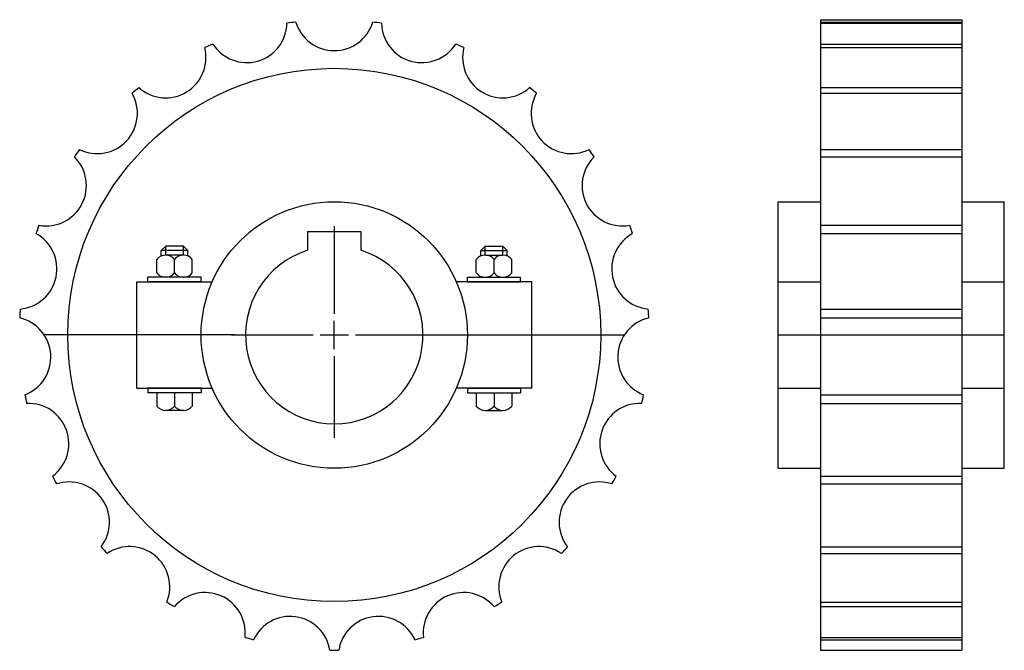
# Model space of a CAD drawing. Extents: x -184 to 38, y -141 to 2.
import ezdxf

# ---------------------------------------------------------------- set-up
doc = ezdxf.new("R2010")
doc.units = 0
doc.header["$LTSCALE"] = 1.93839
doc.layers.get('0').update_dxf_attribs({"linetype": 'CONTINUOUS'})

# ---------------------------------------------------------------- blocks, each defined once
blk = doc.blocks.new('__40')
at = {"color": 0}
for p, q in [((0, 24.5), (0, 4.7625)), ((0, -3.175), (0, 3.175)), ((-23.175, 0), (-4.7625, 0)), ((-3.175, 0), (3.175, 0)), ((4.7625, 0), (23.175, 0)), ((0, -4.7625), (0, -23.175))]:
    blk.add_line(p, q, dxfattribs=at)
at = {"color": 1}
for p, q in [((-6, 23.3), (6, 23.3)), ((-6, 23.3), (-6, 19.07878)), ((6, 23.3), (6, 19.07878))]:
    blk.add_line(p, q, dxfattribs=at)
blk.add_arc((0, 0), 20, 107.457642, 72.542358, dxfattribs=at)
blk = doc.blocks.new('271A')
at = {"color": 1}
for p, q in [((-37.99545, 20), (-38.99545, 19)), ((-34, 20), (-37.99545, 20)), ((-37.99545, 18), (-37.99545, 20)), ((-34, 18), (-34, 20)), ((-34, 20), (-33, 19)), ((34, 20), (33, 19)), ((34, 18), (34, 20)), ((34, 20), (37.99545, 20)), ((37.99545, 20), (38.99545, 19)), ((37.99545, 18), (37.99545, 20)), ((-38.99545, 17.79228), (-38.99545, 19)), ((-33, 19), (-38.99545, 19)), ((-33.99773, 18), (-37.99773, 18)), ((-33, 17.79228), (-33, 19)), ((33, 19), (38.99545, 19)), ((33, 17.79228), (33, 19)), ((33.99773, 18), (37.99773, 18)), ((38.99545, 17.79228), (38.99545, 19)), ((-39.99773, 14), (-39.99773, 17)), ((-35.99773, 14), (-35.99773, 17)), ((-31.99773, 14), (-31.99773, 17)), ((31.99773, 14), (31.99773, 17)), ((35.99773, 14), (35.99773, 17)), ((39.99773, 14), (39.99773, 17)), ((-44.5, 12), (-27.49545, 12)), ((-44.5, -12), (-44.5, 12)), ((-29.99773, 13), (-41.99773, 13)), ((-41.99773, 12), (-41.99773, 13)), ((-29.99773, 12), (-41.99773, 12)), ((-38.99545, 13), (-38.99545, 13.20772)), ((-33.99773, 13), (-37.99773, 13)), ((-33, 13), (-33, 13.20772)), ((-29.99773, 12), (-29.99773, 13)), ((44.5, 12), (27.49545, 12)), ((29.99773, 12), (29.99773, 13)), ((29.99773, 13), (41.99773, 13)), ((29.99773, 12), (41.99773, 12)), ((33, 13), (33, 13.20772)), ((33.99773, 13), (37.99773, 13)), ((38.99545, 13), (38.99545, 13.20772)), ((41.99773, 12), (41.99773, 13)), ((44.5, -12), (44.5, 12)), ((-22.5, 0), (-65.37497, 0)), ((22.5, 0), (65.37497, 0)), ((-44.5, -12), (-27.49545, -12)), ((-29.99773, -12), (-41.99773, -12)), ((-41.99773, -12), (-41.99773, -13)), ((-29.99773, -13), (-41.99773, -13)), ((-39.99773, -13), (-39.99773, -16)), ((-35.99773, -13), (-35.99773, -16)), ((-31.99773, -13), (-31.99773, -16)), ((-29.99773, -12), (-29.99773, -13)), ((44.5, -12), (27.49545, -12)), ((29.99773, -12), (29.99773, -13)), ((29.99773, -12), (41.99773, -12)), ((29.99773, -13), (41.99773, -13)), ((31.99773, -13), (31.99773, -16)), ((35.99773, -13), (35.99773, -16)), ((39.99773, -13), (39.99773, -16)), ((41.99773, -12), (41.99773, -13)), ((-33.99773, -17), (-37.99773, -17)), ((33.99773, -17), (37.99773, -17))]:
    blk.add_line(p, q, dxfattribs=at)
for radius in [60.05, 30]:
    blk.add_circle((0, 0), radius, dxfattribs=at)
for centre, radius, start, end in [((-19.72849, 70.41189), 9.07351, 212.670517, 358.633835), ((0, 0), 71, 97.019089, 98.633102), ((0, 73.12351), 9.07351, 197.018341, 342.981659), ((0, 0), 71, 81.366913, 82.980927), ((19.72849, 70.41189), 9.07351, 181.366165, 327.329483), ((-37.9938, 62.47814), 9.07351, 228.322693, 14.286011), ((0, 0), 71, 112.671249, 114.285263), ((0, 0), 71, 65.714737, 67.328751), ((37.9938, 62.47814), 9.07351, 165.713989, 311.677307), ((0, 0), 71, 128.323425, 129.937439), ((0, 0), 71, 50.062561, 51.676575), ((-53.44129, 49.91068), 9.07351, 243.974854, 29.938171), ((53.44129, 49.91068), 9.07351, 150.061813, 296.025131), ((-64.92528, 33.64157), 9.07351, 259.627029, 45.590347), ((0, 0), 71, 143.975601, 145.589615), ((64.92528, 33.64157), 9.07351, 134.409637, 280.372955), ((0, 0), 71, 34.410385, 36.024399), ((0, 0), 71, 159.627777, 161.241791), ((0, 0), 71, 18.758209, 20.372223), ((-71.59406, 14.87742), 9.07351, 275.279205, 61.242523), ((71.59406, 14.87742), 9.07351, 118.757477, 264.720795), ((-37.99773, 15.5), 2.5, 36.869888, 143.130096), ((-33.99773, 15.5), 2.5, 36.869888, 143.130096), ((33.99773, 15.5), 2.5, 36.869888, 143.130096), ((37.99773, 15.5), 2.5, 36.869888, 143.130096), ((-37.99773, 15.5), 2.5, 216.869888, 323.130096), ((-33.99773, 15.5), 2.5, 216.869888, 323.130096), ((33.99773, 15.5), 2.5, 216.869888, 323.130096), ((37.99773, 15.5), 2.5, 216.869888, 323.130096), ((0, 0), 71, 175.279953, 176.893967), ((0, 0), 71, 3.106033, 4.720047), ((-72.95304, -4.99013), 9.07351, 290.931381, 76.894699), ((72.95304, -4.99013), 9.07351, 103.105301, 249.068619), ((0, 0), 71, 190.932129, 192.546143), ((-68.90142, -24.48757), 9.07351, 306.583557, 92.546875), ((68.90142, -24.48757), 9.07351, 87.453125, 233.416443), ((0, 0), 71, 347.453873, 349.067886), ((-37.99773, -14.5), 2.5, 216.869888, 323.130096), ((-33.99773, -14.5), 2.5, 216.869888, 323.130096), ((33.99773, -14.5), 2.5, 216.869888, 323.130096), ((37.99773, -14.5), 2.5, 216.869888, 323.130096), ((0, 0), 71, 206.584305, 208.198318), ((-59.7397, -42.16889), 9.07351, 322.235733, 108.199051), ((59.7397, -42.16889), 9.07351, 71.800949, 217.764267), ((0, 0), 71, 331.801697, 333.41571), ((0, 0), 71, 222.236481, 223.850494), ((-46.14736, -56.72273), 9.07351, 337.887909, 123.851227), ((46.14736, -56.72273), 9.07351, 56.148773, 202.112091), ((0, 0), 71, 316.149521, 317.763535), ((-29.13248, -67.06971), 9.07351, 353.540085, 139.503403), ((29.13248, -67.06971), 9.07351, 40.496597, 186.459915), ((0, 0), 71, 237.888641, 239.502655), ((0, 0), 71, 300.497345, 302.111359), ((-9.95698, -72.44243), 9.07351, 9.192245, 155.155563), ((9.95698, -72.44243), 9.07351, 24.844421, 170.807739), ((0, 0), 71, 253.540817, 255.154831), ((0, 0), 71, 284.845169, 286.459183), ((0, 0), 71, 269.192993, 270.807007)]:
    blk.add_arc(centre, radius, start, end, dxfattribs=at)
blk.add_blockref('__40', (0, 0))
blk = doc.blocks.new('271B')
at = {"color": 1}
for p, q in [((9.6, 71), (9.6, -71)), ((9.6, 71), (41.4, 71)), ((9.6, 70.46789), (41.4, 70.46789)), ((9.6, 70.19556), (41.4, 70.19556)), ((41.4, 71), (41.4, -71)), ((9.6, 65.51394), (41.4, 65.51394)), ((9.6, 64.71714), (41.4, 64.71714)), ((9.6, 55.70113), (41.4, 55.70113)), ((9.6, 54.43895), (41.4, 54.43895)), ((9.6, 41.75721), (41.4, 41.75721)), ((9.6, 40.12327), (41.4, 40.12327)), ((0, 30), (9.6, 30)), ((0, -30), (0, 30)), ((41.4, 30), (51, 30)), ((51, -30), (51, 30)), ((9.6, 24.71636), (41.4, 24.71636)), ((9.6, 22.83183), (41.4, 22.83183)), ((0, 12), (9.6, 12)), ((41.4, 12), (51, 12)), ((9.6, 5.8424), (41.4, 5.8424)), ((9.6, 3.84706), (41.4, 3.84706)), ((0, 0), (51, 0)), ((0, -12), (9.6, -12)), ((41.4, -12), (51, -12)), ((9.6, -13.46486), (41.4, -13.46486)), ((9.6, -15.42303), (41.4, -15.42303)), ((0, -30), (9.6, -30)), ((41.4, -30), (51, -30)), ((9.6, -31.77349), (41.4, -31.77349)), ((9.6, -33.54926), (41.4, -33.54926)), ((9.6, -47.72563), (41.4, -47.72563)), ((9.6, -49.1873), (41.4, -49.1873)), ((9.6, -60.13818), (41.4, -60.13818)), ((9.6, -61.17734), (41.4, -61.17734)), ((9.6, -68.09055), (41.4, -68.09055)), ((9.6, -68.63014), (41.4, -68.63014)), ((9.6, -71), (41.4, -71))]:
    blk.add_line(p, q, dxfattribs=at)

msp = doc.modelspace()

# ---------------------------------------------------------------- block references
for name, p in [('271A', (-113.05215, -69.5)), ('271B', (-13.05215, -69.5))]:
    msp.add_blockref(name, p)

doc.saveas('drawing.dxf')
